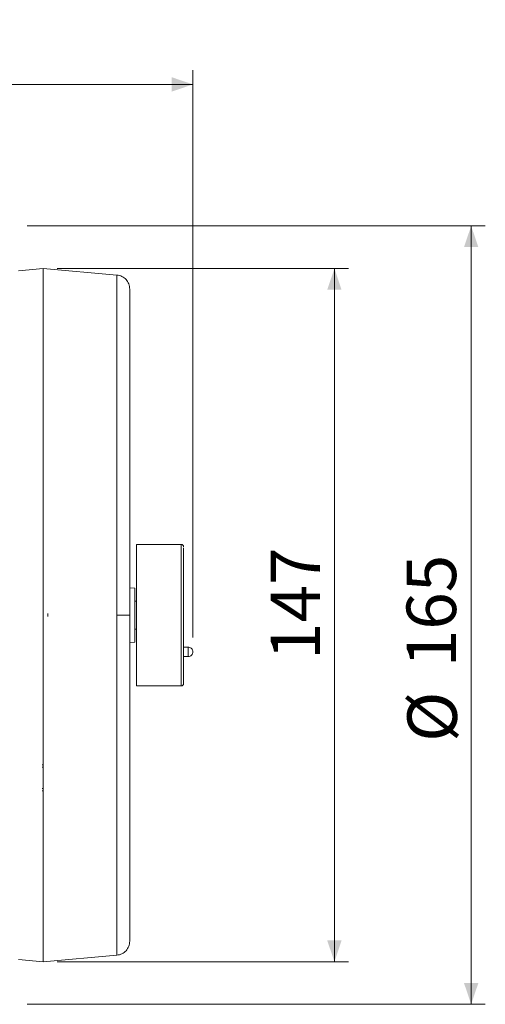
# Model space of a CAD drawing. Units: millimetres. Extents: x 0 to 1260, y 0 to 891.
# Drawn here: x 394 to 492, y 152 to 361 of the extents above; entities that cross this region are included whole.
import ezdxf

# ---------------------------------------------------------------- set-up
doc = ezdxf.new("R2010")
doc.units = ezdxf.units.MM
doc.header["$LTSCALE"] = 3
doc.styles.add('SLDTEXTSTYLE1', font='TXT', dxfattribs={"width": 0.75})
doc.dimstyles.new('SLDDIMSTYLE0', dxfattribs={"dimtxt": 10.5, "dimasz": 4.5, "dimexe": 0, "dimexo": 0.0625, "dimgap": 2.625, "dimtad": 1, "dimrnd": 1e-09, "dimzin": 12, "dimdsep": 46, "dimtxsty": 'SLDTEXTSTYLE1', "dimsah": 1, "dimcen": 0.09, "dimadec": 0, "dimazin": 3, "dimtfac": 1, "dimtofl": 0, "dimtmove": 0, "dimatfit": 3, "dimfxl": 0, "dimfrac": 2, "dimtolj": 1, "dimtzin": 12, "dimarcsym": 0})
doc.dimstyles.new('SLDDIMSTYLE2', dxfattribs={"dimtxt": 10.5, "dimasz": 4.5, "dimexe": 0, "dimexo": 0.0625, "dimgap": 2.625, "dimtad": 1, "dimdec": 0, "dimrnd": 1e-09, "dimzin": 12, "dimdsep": 46, "dimtxsty": 'SLDTEXTSTYLE1', "dimsah": 1, "dimcen": 0.09, "dimadec": 0, "dimazin": 3, "dimtfac": 1, "dimtdec": 0, "dimtofl": 0, "dimtmove": 0, "dimatfit": 3, "dimfxl": 0, "dimfrac": 2, "dimtolj": 1, "dimtzin": 12, "dimarcsym": 0})

# ---------------------------------------------------------------- blocks, each defined once
blk = doc.blocks.new('_D_3')
at = {"color": 7, "linetype": 'Continuous', "lineweight": 0}
for p, q in [((401.5, 308.03), (463.3, 308.03)), ((460.3, 308.03), (460.3, 161.1)), ((401.5, 161.1), (463.3, 161.1))]:
    blk.add_line(p, q, dxfattribs=at)
for points in [[(460.3, 308.03), (458.77, 303.53), (461.82, 303.53)], [(460.3, 161.1), (461.82, 165.6), (458.77, 165.6)]]:
    blk.add_solid(points, dxfattribs=at)
at = {"color": 7, "linetype": 'Continuous', "lineweight": 0, "insert": (446.76, 225.06), "char_height": 10.5, "attachment_point": 1, "rotation": 90, "style": 'SLDTEXTSTYLE1'}
blk.add_mtext('147', dxfattribs=at)
blk = doc.blocks.new('_D_4')
at = {"color": 7, "linetype": 'Continuous', "lineweight": 0}
for p, q in [((164.17, 288.57), (164.17, 350.07)), ((430.3, 229.79), (430.3, 350.07)), ((430.3, 347.07), (164.17, 347.07))]:
    blk.add_line(p, q, dxfattribs=at)
for points in [[(164.17, 347.07), (168.67, 345.54), (168.67, 348.59)], [(430.3, 347.07), (425.8, 348.59), (425.8, 345.54)]]:
    blk.add_solid(points, dxfattribs=at)
at = {"color": 7, "linetype": 'Continuous', "lineweight": 0, "insert": (259.35, 360.6), "char_height": 10.5, "attachment_point": 1, "style": 'SLDTEXTSTYLE1'}
blk.add_mtext('266', dxfattribs=at)
blk = doc.blocks.new('_D_5')
at = {"color": 7, "linetype": 'Continuous', "lineweight": 0}
for p, q in [((395.17, 317.07), (492.3, 317.07)), ((489.3, 317.07), (489.3, 152.07)), ((395.17, 152.07), (492.3, 152.07))]:
    blk.add_line(p, q, dxfattribs=at)
for points in [[(489.3, 317.07), (487.78, 312.57), (490.82, 312.57)], [(489.3, 152.07), (490.82, 156.57), (487.78, 156.57)]]:
    blk.add_solid(points, dxfattribs=at)
at = {"color": 7, "linetype": 'Continuous', "lineweight": 0, "char_height": 10.5, "attachment_point": 1, "rotation": 90, "style": 'SLDTEXTSTYLE1'}
for s, insert in [('165', (475.6, 223.52)), ('%%c', (475.77, 207.69))]:
    blk.add_mtext(s, dxfattribs=dict(at, insert=insert))

msp = doc.modelspace()

# ---------------------------------------------------------------- linework, layer by layer
at = {"color": 7, "linetype": 'Continuous', "lineweight": 15}
for p, q in [((398.496, 308.035), (393.296, 307.58)), ((414.158, 306.665), (398.496, 308.035)), ((398.496, 308.035), (398.496, 161.096)), ((427.798, 249.565), (418.296, 249.565)), ((418.296, 249.565), (418.296, 219.565)), ((428.296, 248.479), (428.296, 248.864)), ((417.996, 240.281), (416.896, 240.339)), ((417.996, 228.85), (417.996, 240.281)), ((418.296, 237.553), (417.996, 237.553)), ((417.996, 231.578), (418.296, 231.578)), ((416.896, 228.792), (417.996, 228.85)), ((429.298, 227.787), (428.296, 227.787)), ((428.296, 225.787), (429.298, 225.787)), ((418.296, 219.565), (427.798, 219.565)), ((398.496, 202.815), (398.296, 202.815)), ((398.296, 202.315), (398.496, 202.315)), ((398.496, 197.815), (398.296, 197.815)), ((398.296, 197.315), (398.496, 197.315)), ((393.296, 161.551), (398.496, 161.096)), ((398.496, 161.096), (414.158, 162.466))]:
    msp.add_line(p, q, dxfattribs=at)
for points, knots in [([(398.496, 308.035), (398.496, 307.914), (398.496, 307.671), (398.496, 305.719), (398.496, 302.643), (398.496, 298.362), (398.496, 293.059), (398.496, 288.697), (398.496, 286.516)], [0, 0, 0, 0, 0.1666779, 0.3333291, 0.5, 0.6666791, 0.8333303, 1, 1, 1, 1]), ([(416.896, 303.673), (416.856, 304.045), (416.776, 304.788), (416.154, 305.744), (415.257, 306.448), (414.524, 306.592), (414.158, 306.665)], [0, 0, 0, 0, 0.2499053, 0.4998778, 0.7499138, 1, 1, 1, 1]), ([(416.896, 303.676), (416.896, 303.562), (416.896, 303.335), (416.896, 301.497), (416.896, 298.605), (416.896, 294.577), (416.896, 289.589), (416.896, 285.485), (416.896, 283.434)], [0, 0, 0, 0, 0.1666091, 0.3333219, 0.4999999, 0.666669, 0.8333864, 1, 1, 1, 1]), ([(398.496, 286.516), (398.496, 284.163), (398.496, 279.458), (398.496, 271.394), (398.496, 262.764), (398.496, 253.634), (398.496, 244.183), (398.496, 237.771), (398.496, 234.565)], [0, 0, 0, 0, 0.1666778, 0.3333286, 0.4999992, 0.6666782, 0.8333297, 1, 1, 1, 1]), ([(416.896, 283.434), (416.896, 281.222), (416.896, 276.797), (416.896, 269.211), (416.896, 261.091), (416.896, 252.502), (416.896, 243.611), (416.896, 237.58), (416.896, 234.565)], [0, 0, 0, 0, 0.1666091, 0.3333219, 0.4999999, 0.666669, 0.8333864, 1, 1, 1, 1]), ([(428.296, 249.065), (428.289, 249.131), (428.273, 249.262), (428.158, 249.427), (427.993, 249.543), (427.862, 249.558), (427.796, 249.565)], [0, 0, 0, 0, 0.2502832, 0.4998719, 0.7495275, 1, 1, 1, 1]), ([(428.296, 241.517), (428.296, 242.325), (428.296, 243.94), (428.296, 245.921), (428.296, 247.523), (428.296, 248.16), (428.296, 248.479)], [0, 0, 0, 0, 0.24999986, 0.5, 0.75000014, 1, 1, 1, 1]), ([(428.296, 230.483), (428.296, 231.409), (428.296, 233.261), (428.296, 236.127), (428.296, 238.941), (428.296, 240.658), (428.296, 241.517)], [0, 0, 0, 0, 0.24999986, 0.5, 0.75000014, 1, 1, 1, 1]), ([(398.496, 234.565), (398.496, 231.359), (398.496, 224.948), (398.496, 215.496), (398.496, 206.367), (398.496, 197.736), (398.496, 189.672), (398.496, 184.967), (398.496, 182.615)], [0, 0, 0, 0, 0.1666786, 0.33333, 0.5000008, 0.6666796, 0.8333305, 1, 1, 1, 1]), ([(414.158, 234.565), (414.524, 234.565), (415.257, 234.565), (416.154, 234.565), (416.776, 234.565), (416.856, 234.565), (416.896, 234.565)], [0, 0, 0, 0, 0.2500061, 0.5, 0.7499939, 1, 1, 1, 1]), ([(416.896, 234.565), (416.896, 231.551), (416.896, 225.52), (416.896, 216.629), (416.896, 208.04), (416.896, 199.921), (416.896, 192.334), (416.896, 187.909), (416.896, 185.697)], [0, 0, 0, 0, 0.1666091, 0.3333219, 0.5, 0.666669, 0.8333864, 1, 1, 1, 1]), ([(428.296, 221.841), (428.296, 222.343), (428.296, 223.347), (428.296, 225.419), (428.296, 227.795), (428.296, 229.587), (428.296, 230.483)], [0, 0, 0, 0, 0.2499999, 0.5, 0.7500001, 1, 1, 1, 1]), ([(430.296, 226.787), (430.291, 226.867), (430.28, 227.022), (430.198, 227.237), (430.081, 227.418), (429.896, 227.604), (429.631, 227.756), (429.403, 227.777), (429.296, 227.787)], [0, 0, 0, 0, 0.1524813, 0.2971768, 0.4340944, 0.5632263, 0.7970672, 1, 1, 1, 1]), ([(429.296, 225.787), (429.427, 225.802), (429.689, 225.832), (430.02, 226.064), (430.251, 226.394), (430.281, 226.656), (430.296, 226.787)], [0, 0, 0, 0, 0.2500596, 0.5000725, 0.7500428, 1, 1, 1, 1]), ([(428.296, 220.136), (428.296, 220.128), (428.296, 220.102), (428.296, 220.634), (428.296, 221.438), (428.296, 221.841)], [0, 0, 0, 0, 0.2000003, 0.6000004, 1, 1, 1, 1]), ([(427.796, 219.565), (427.862, 219.573), (427.993, 219.588), (428.158, 219.704), (428.273, 219.869), (428.289, 220), (428.296, 220.066)], [0, 0, 0, 0, 0.2504725, 0.500128, 0.7497168, 1, 1, 1, 1]), ([(416.896, 185.697), (416.896, 183.646), (416.896, 179.542), (416.896, 174.555), (416.896, 170.526), (416.896, 167.634), (416.896, 165.796), (416.896, 165.568), (416.896, 165.455)], [0, 0, 0, 0, 0.1666091, 0.333322, 0.5, 0.666669, 0.8333864, 1, 1, 1, 1]), ([(398.496, 182.615), (398.496, 180.433), (398.496, 176.071), (398.496, 170.769), (398.496, 166.488), (398.496, 163.412), (398.496, 161.46), (398.496, 161.217), (398.496, 161.096)], [0, 0, 0, 0, 0.1666779, 0.3333291, 0.5, 0.6666791, 0.8333303, 1, 1, 1, 1]), ([(414.158, 162.466), (414.524, 162.539), (415.257, 162.683), (416.154, 163.387), (416.776, 164.342), (416.856, 165.086), (416.896, 165.458)], [0, 0, 0, 0, 0.2500862, 0.5001222, 0.7500947, 1, 1, 1, 1])]:
    msp.add_open_spline(points, degree=3, knots=knots, dxfattribs=at)
at = {"color": 8, "linetype": 'Continuous', "lineweight": 15}
for points, knots in [([(414.158, 306.665), (414.158, 306.546), (414.158, 306.308), (414.158, 304.392), (414.158, 301.371), (414.158, 297.183), (414.158, 291.93), (414.158, 285.693), (414.158, 278.582), (414.158, 270.718), (414.158, 262.236), (414.158, 253.28), (414.158, 244.003), (414.158, 237.711), (414.158, 234.565)], [0, 0, 0, 0, 0.0833332, 0.1666664, 0.25, 0.3333335, 0.4166667, 0.5, 0.5833331, 0.6666662, 0.7499996, 0.8333331, 0.9166664, 1, 1, 1, 1]), ([(427.796, 249.494), (427.796, 249.511), (427.796, 249.568), (427.796, 249.207), (427.796, 248.959)], [0, 0, 0, 0, 0.3123482, 1, 1, 1, 1]), ([(414.158, 234.565), (414.158, 231.42), (414.158, 225.128), (414.158, 215.851), (414.158, 206.895), (414.158, 198.413), (414.158, 190.549), (414.158, 183.438), (414.158, 177.201), (414.158, 171.948), (414.158, 167.76), (414.158, 164.739), (414.158, 162.823), (414.158, 162.585), (414.158, 162.466)], [0, 0, 0, 0, 0.0833336, 0.1666669, 0.2500004, 0.3333338, 0.4166669, 0.5, 0.5833333, 0.6666665, 0.75, 0.8333336, 0.9166668, 1, 1, 1, 1]), ([(427.796, 221.402), (427.796, 220.985), (427.796, 220.153), (427.796, 219.597), (427.796, 219.627), (427.796, 219.637)], [0, 0, 0, 0, 0.3928077, 0.7856154, 1, 1, 1, 1])]:
    msp.add_open_spline(points, degree=3, knots=knots, dxfattribs=at)
at = {"color": 7, "linetype": 'Continuous', "lineweight": 15}
for points in [[(427.796, 248.959), (427.796, 248.629), (427.796, 247.97), (427.796, 246.312), (427.796, 244.263), (427.796, 242.592), (427.796, 241.757)], [(427.796, 241.757), (427.796, 240.868), (427.796, 239.091), (427.796, 236.181), (427.796, 233.216), (427.796, 231.3), (427.796, 230.342)], [(427.796, 230.342), (427.796, 229.416), (427.796, 227.562), (427.796, 225.103), (427.796, 222.96), (427.796, 221.921), (427.796, 221.402)], [(429.296, 226.742), (429.296, 226.874), (429.296, 227.137), (429.296, 227.477), (429.296, 227.723), (429.296, 227.765), (429.296, 227.786)], [(429.296, 225.788), (429.296, 225.797), (429.296, 225.816), (429.296, 226.032), (429.296, 226.351), (429.296, 226.612), (429.296, 226.742)]]:
    msp.add_open_spline(points, degree=3, dxfattribs=at)
at = {"color": 8, "linetype": 'Continuous', "lineweight": 15}
msp.add_open_spline([(399.522, 234.239), (399.522, 234.348), (399.522, 234.565), (399.522, 234.783), (399.522, 234.892)], degree=3, dxfattribs=at)

# ---------------------------------------------------------------- dimensions: what is measured, and where the dimension line sits
at = {"color": 7, "linetype": 'Continuous', "lineweight": 0}
dim = msp.add_linear_dim(base=(164.166, 347.065), p1=(430.296, 226.787), p2=(164.166, 285.565), dimstyle='SLDDIMSTYLE2', dxfattribs=at)
dim.commit()
dim.dimension.update_dxf_attribs({"geometry": '_D_4', "text_midpoint": (270.988, 347.065), "dimtype": 160})
dim = msp.add_linear_dim(base=(489.3, 152.065), p1=(392.166, 317.065), p2=(392.166, 152.065), angle=90, text='%%c<>', dimstyle='SLDDIMSTYLE0', dxfattribs=at)
dim.commit()
dim.dimension.update_dxf_attribs({"geometry": '_D_5', "text_midpoint": (489.3, 227.241), "dimtype": 160})
dim = msp.add_linear_dim(base=(460.297, 161.096), p1=(398.496, 308.035), p2=(398.496, 161.096), angle=90, dimstyle='SLDDIMSTYLE2', dxfattribs=at)
dim.commit()
dim.dimension.update_dxf_attribs({"geometry": '_D_3', "text_midpoint": (460.297, 236.702), "dimtype": 160})

doc.saveas('drawing.dxf')
